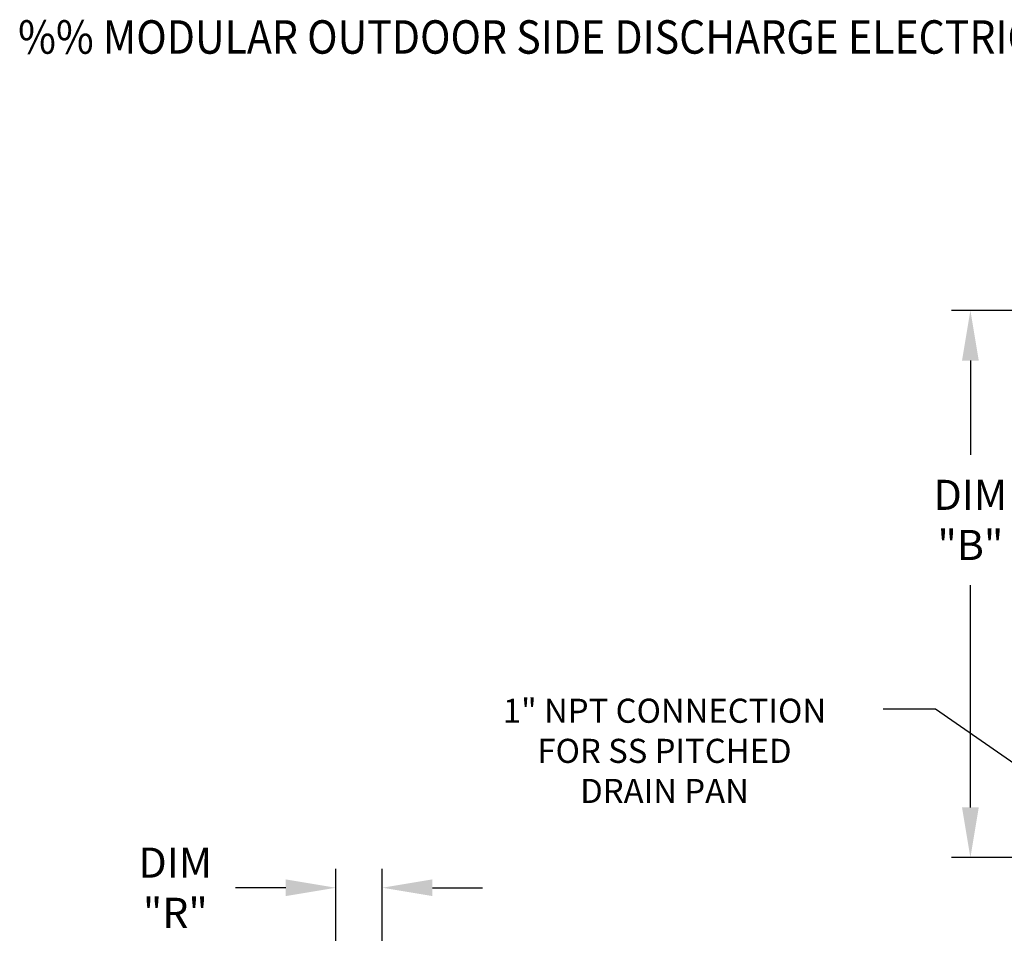
# Model space of a CAD drawing. Extents: x -2 to 1312, y -155 to 0.
# Drawn here: x -2 to 57, y -55 to 0 of the extents above; entities that cross this region are included whole.
import ezdxf
from ezdxf.enums import TextEntityAlignment as Align

# ---------------------------------------------------------------- set-up
doc = ezdxf.new("R2010")
doc.units = 0
doc.header["$LTSCALE"] = 4
doc.header["$MEASUREMENT"] = 0
doc.layers.get('0').update_dxf_attribs({"linetype": 'CONTINUOUS'})
doc.layers.get('Defpoints').update_dxf_attribs({"linetype": 'CONTINUOUS'})
doc.styles.add('BOLD', font='ROMAND.SHX')
doc.styles.get("Standard").update_dxf_attribs({"font": 'TXT.shx'})
doc.dimstyles.new('MOD', dxfattribs={"dimscale": 1.5, "dimtxt": 1.2, "dimasz": 2, "dimexe": 0.75, "dimexo": 0.5, "dimgap": 1, "dimtad": 0, "dimtih": 1, "dimtoh": 1, "dimzin": 0, "dimdsep": 46, "dimtxsty": 'Standard', "dimcen": 0.09, "dimadec": 0, "dimazin": 0, "dimtfac": 1, "dimtofl": 0, "dimtmove": 0, "dimatfit": 3, "dimfxl": 1, "dimtolj": 1, "dimtzin": 0, "dimarcsym": 0})

# ---------------------------------------------------------------- blocks, each defined once
blk = doc.blocks.new('*D6')
at = {"color": 0, "lineweight": -2, "transparency": 16777216}
for p, q in [((16.993, -67.258), (16.993, -50.965)), ((19.77, -73.729), (19.77, -50.965)), ((13.993, -52.09), (10.993, -52.09)), ((22.77, -52.09), (25.77, -52.09))]:
    blk.add_line(p, q, dxfattribs=at)
at = {"color": 0, "transparency": 16777216}
for points in [[(13.993, -51.59), (13.993, -52.59), (16.993, -52.09)], [(22.77, -51.59), (22.77, -52.59), (19.77, -52.09)]]:
    blk.add_solid(points, dxfattribs=at)
at = {"layer": 'Defpoints', "color": 0, "transparency": 16777216}
for p in [(16.993, -52.09), (16.993, -68.008), (19.77, -74.479)]:
    blk.add_point(p, dxfattribs=at)
at = {"color": 0, "transparency": 16777216, "insert": (7.393, -52.09), "char_height": 1.8, "attachment_point": 5}
blk.add_mtext('\\A1;DIM\\P"R"', dxfattribs=at)
blk = doc.blocks.new('*D5')
at = {"color": 0, "lineweight": -2, "transparency": 16777216}
for p, q in [((58.899, -17.542), (53.816, -17.542)), ((54.941, -20.542), (54.941, -26.181)), ((54.941, -47.287), (54.941, -33.981)), ((58.949, -50.287), (53.816, -50.287))]:
    blk.add_line(p, q, dxfattribs=at)
at = {"color": 0, "transparency": 16777216}
for points in [[(54.441, -20.542), (55.441, -20.542), (54.941, -17.542)], [(54.441, -47.287), (55.441, -47.287), (54.941, -50.287)]]:
    blk.add_solid(points, dxfattribs=at)
at = {"layer": 'Defpoints', "color": 0, "transparency": 16777216}
for p in [(59.649, -17.542), (54.941, -50.287), (59.699, -50.287)]:
    blk.add_point(p, dxfattribs=at)
at = {"color": 0, "transparency": 16777216, "insert": (54.941, -30.081), "char_height": 1.8, "attachment_point": 5}
blk.add_mtext('\\A1;DIM\\P"B"', dxfattribs=at)

msp = doc.modelspace()

# ---------------------------------------------------------------- linework, layer by layer
for p, q in [((52.854, -41.401), (49.728, -41.401)), ((64.79, -49.725), (52.854, -41.401))]:
    msp.add_line(p, q)

# ---------------------------------------------------------------- texts
at = {"style": 'BOLD', "width": 0.9}
msp.add_text('%% MODULAR OUTDOOR SIDE DISCHARGE ELECTRIC HEATER PACKAGED UNIT WITH COOLING, LPD EVAPORATIVE COOLER INTAKE, V-BANK AND INTAKE HOOD', height=2, dxfattribs=at).set_placement((-2.01, -2.183))
for s, p in [('1" NPT CONNECTION', (36.649, -42.22)), ('FOR SS PITCHED', (36.649, -44.62)), ('DRAIN PAN', (36.649, -47.02))]:
    msp.add_text(s, height=1.44).set_placement(p, align=Align.CENTER)

# ---------------------------------------------------------------- dimensions: what is measured, and where the dimension line sits
dim = msp.add_linear_dim(base=(54.941, -50.287), p1=(59.649, -17.542), p2=(59.699, -50.287), angle=90, text='DIM\\P"B"', dimstyle='MOD', override={"dimpost": '"'})
dim.commit()
dim.dimension.update_dxf_attribs({"geometry": '*D5', "text_midpoint": (54.941, -30.081), "dimtype": 160})
dim = msp.add_linear_dim(base=(16.993, -52.09), p1=(19.77, -74.479), p2=(16.993, -68.008), text='DIM\\P"R"', dimstyle='MOD', override={"dimpost": '"'})
dim.commit()
dim.dimension.update_dxf_attribs({"geometry": '*D6', "text_midpoint": (7.393, -52.09), "dimtype": 160})

doc.saveas('drawing.dxf')
